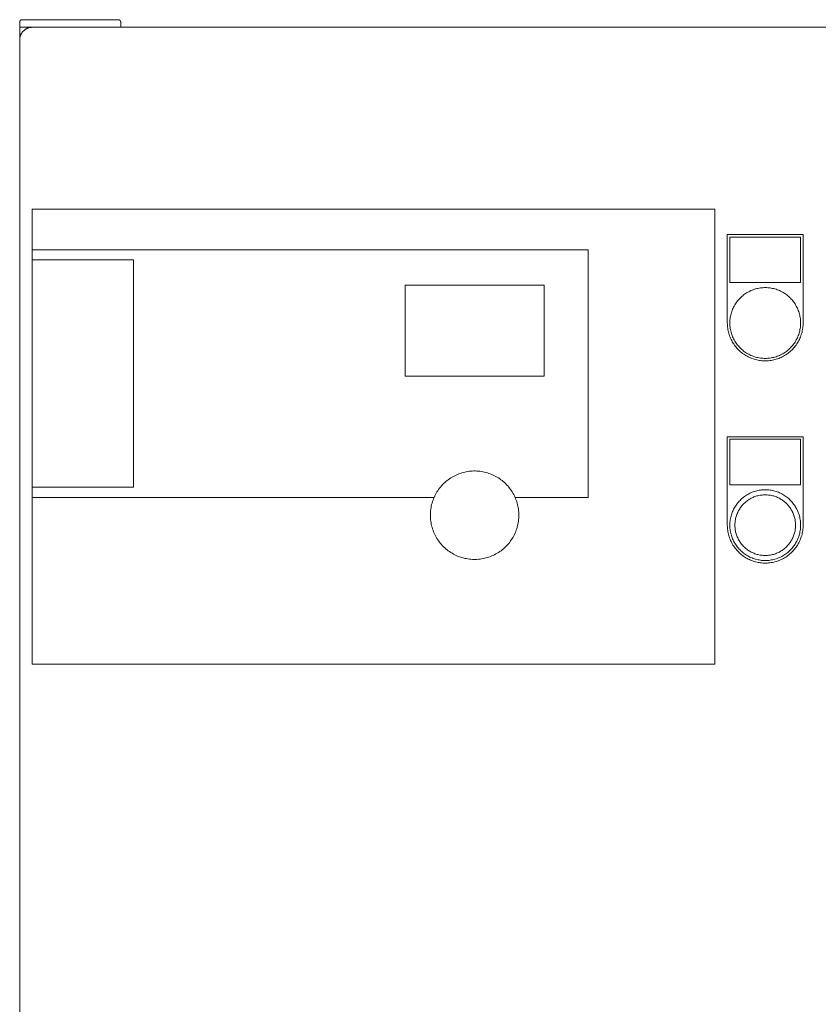
# Model space of a CAD drawing. Units: millimetres. Extents: x -1409 to 3644, y -2000 to 3272.
# Drawn here: x 0 to 316, y 1322 to 1711 of the extents above; entities that cross this region are included whole.
import ezdxf

# ---------------------------------------------------------------- set-up
doc = ezdxf.new("R2010")
doc.units = ezdxf.units.MM
for name, color, linetype, lineweight, true_color in [('Make2D$Visible$Curves$0', 254, 'Continuous', 0, 0xbebebe), ('Make2D$Visible$Curves$3DCPCOLOR253', 7, 'Continuous', 0, 0xadadad), ('Make2D$Visible$Curves$cabinet', 7, 'Continuous', 0, 0xf3f3f3), ('Make2D$Visible$Curves$CHROME', 7, 'Continuous', 0, 0xffffff), ('Make2D$Visible$Curves$CIEMNY SZARY WILO', 251, 'Continuous', 0, 0x505050), ('Make2D$Visible$Curves$GLASS', 7, 'Continuous', 0, 0xe9e9e9), ('Make2D$Visible$Curves$RED', 7, 'Continuous', 0, 0xffffff), ('Make2D$Visible$Curves$SREBRNY WILO', 7, 'Continuous', 0, 0xe9e9e9), ('Make2D$Visible$Curves$ZIELONY WILO', 7, 'Continuous', 0, 0x009c82)]:
    doc.layers.add(name, color=color, linetype=linetype, lineweight=lineweight, true_color=true_color)

msp = doc.modelspace()

# ---------------------------------------------------------------- linework, layer by layer
at = {"layer": 'Make2D$Visible$Curves$0', "color": 254, "true_color": 0xe6e6e6}
for points in [[(280.2, 1626.4), (310.2, 1626.4)], [(280.2, 1591.4), (280.2, 1626.4)], [(309.2, 1625.4), (281.2, 1625.4)], [(281.2, 1625.4), (281.2, 1607.4)], [(309.2, 1607.4), (309.2, 1625.4)], [(310.2, 1626.4), (310.2, 1591.4)], [(281.2, 1607.4), (309.2, 1607.4)], [(310.2, 1591.4), (310.19, 1590.88), (310.16, 1590.36), (310.12, 1589.85), (310.06, 1589.33), (309.98, 1588.82), (309.88, 1588.31), (309.76, 1587.81), (309.63, 1587.31), (309.48, 1586.81), (309.32, 1586.32), (309.13, 1585.84), (308.93, 1585.36), (308.71, 1584.89), (308.48, 1584.43), (308.23, 1583.97), (307.97, 1583.53), (307.69, 1583.09), (307.4, 1582.67), (307.09, 1582.25), (306.76, 1581.84), (306.43, 1581.45), (306.08, 1581.07), (305.71, 1580.7), (305.34, 1580.34), (304.95, 1580), (304.55, 1579.67), (304.14, 1579.35), (303.72, 1579.05), (303.29, 1578.77), (302.85, 1578.49), (302.4, 1578.24), (301.94, 1578), (301.47, 1577.77), (301, 1577.56), (300.52, 1577.37), (300.03, 1577.2), (299.54, 1577.04), (299.04, 1576.9), (298.54, 1576.77), (298.03, 1576.67), (297.52, 1576.58), (297.01, 1576.51), (296.49, 1576.45), (295.98, 1576.42), (295.46, 1576.4), (294.94, 1576.4), (294.42, 1576.42), (293.91, 1576.45), (293.39, 1576.51), (292.88, 1576.58), (292.37, 1576.67), (291.86, 1576.77), (291.36, 1576.9), (290.86, 1577.04), (290.37, 1577.2), (289.88, 1577.37), (289.4, 1577.56), (288.93, 1577.77), (288.46, 1578), (288, 1578.24), (287.55, 1578.49), (287.11, 1578.77), (286.68, 1579.05), (286.26, 1579.35), (285.85, 1579.67), (285.45, 1580), (285.06, 1580.34), (284.69, 1580.7), (284.32, 1581.07), (283.97, 1581.45), (283.64, 1581.84), (283.31, 1582.25), (283, 1582.67), (282.71, 1583.09), (282.43, 1583.53), (282.17, 1583.97), (281.92, 1584.43), (281.69, 1584.89), (281.47, 1585.36), (281.27, 1585.84), (281.09, 1586.32), (280.92, 1586.81), (280.77, 1587.31), (280.64, 1587.81), (280.52, 1588.31), (280.42, 1588.82), (280.34, 1589.33), (280.28, 1589.85), (280.24, 1590.36), (280.21, 1590.88), (280.2, 1591.4)], [(280.2, 1546.4), (310.2, 1546.4)], [(280.2, 1511.4), (280.2, 1546.4)], [(309.2, 1545.4), (281.2, 1545.4)], [(281.2, 1545.4), (281.2, 1527.4)], [(309.2, 1527.4), (309.2, 1545.4)], [(310.2, 1546.4), (310.2, 1511.4)], [(281.2, 1527.4), (309.2, 1527.4)], [(310.2, 1511.4), (310.19, 1510.88), (310.16, 1510.36), (310.12, 1509.85), (310.06, 1509.33), (309.98, 1508.82), (309.88, 1508.31), (309.76, 1507.81), (309.63, 1507.31), (309.48, 1506.81), (309.32, 1506.32), (309.13, 1505.84), (308.93, 1505.36), (308.71, 1504.89), (308.48, 1504.43), (308.23, 1503.97), (307.97, 1503.53), (307.69, 1503.09), (307.4, 1502.67), (307.09, 1502.25), (306.76, 1501.84), (306.43, 1501.45), (306.08, 1501.07), (305.71, 1500.7), (305.34, 1500.34), (304.95, 1500), (304.55, 1499.67), (304.14, 1499.35), (303.72, 1499.05), (303.29, 1498.77), (302.85, 1498.49), (302.4, 1498.24), (301.94, 1498), (301.47, 1497.77), (301, 1497.56), (300.52, 1497.37), (300.03, 1497.2), (299.54, 1497.04), (299.04, 1496.9), (298.54, 1496.77), (298.03, 1496.67), (297.52, 1496.58), (297.01, 1496.51), (296.49, 1496.45), (295.98, 1496.42), (295.46, 1496.4), (294.94, 1496.4), (294.42, 1496.42), (293.91, 1496.45), (293.39, 1496.51), (292.88, 1496.58), (292.37, 1496.67), (291.86, 1496.77), (291.36, 1496.9), (290.86, 1497.04), (290.37, 1497.2), (289.88, 1497.37), (289.4, 1497.56), (288.93, 1497.77), (288.46, 1498), (288, 1498.24), (287.55, 1498.49), (287.11, 1498.77), (286.68, 1499.05), (286.26, 1499.35), (285.85, 1499.67), (285.45, 1500), (285.06, 1500.34), (284.69, 1500.7), (284.32, 1501.07), (283.97, 1501.45), (283.64, 1501.84), (283.31, 1502.25), (283, 1502.67), (282.71, 1503.09), (282.43, 1503.53), (282.17, 1503.97), (281.92, 1504.43), (281.69, 1504.89), (281.47, 1505.36), (281.27, 1505.84), (281.09, 1506.32), (280.92, 1506.81), (280.77, 1507.31), (280.64, 1507.81), (280.52, 1508.31), (280.42, 1508.82), (280.34, 1509.33), (280.28, 1509.85), (280.24, 1510.36), (280.21, 1510.88), (280.2, 1511.4)]]:
    msp.add_lwpolyline(points, dxfattribs=at)
at = {"layer": 'Make2D$Visible$Curves$3DCPCOLOR253'}
for points in [[(0.49, 1711.13), (0.47, 1711.11), (0.45, 1711.08), (0.42, 1711.06), (0.4, 1711.03), (0.38, 1711), (0.36, 1710.97), (0.35, 1710.94), (0.33, 1710.91), (0.31, 1710.88), (0.3, 1710.85), (0.28, 1710.82), (0.27, 1710.79), (0.26, 1710.76), (0.25, 1710.73), (0.24, 1710.69), (0.23, 1710.66), (0.22, 1710.63), (0.21, 1710.59), (0.21, 1710.56), (0.21, 1710.53), (0.2, 1710.49), (0.2, 1710.46), (0.2, 1710.42)], [(1.2, 1711.42), (1.17, 1711.42), (1.13, 1711.42), (1.1, 1711.42), (1.06, 1711.42), (1.03, 1711.41), (1, 1711.4), (0.96, 1711.4), (0.93, 1711.39), (0.9, 1711.38), (0.87, 1711.37), (0.83, 1711.36), (0.8, 1711.34), (0.77, 1711.33), (0.74, 1711.31), (0.71, 1711.3), (0.68, 1711.28), (0.65, 1711.26), (0.62, 1711.24), (0.6, 1711.22), (0.57, 1711.2), (0.54, 1711.18), (0.52, 1711.16), (0.49, 1711.13)], [(39.2, 1711.42), (1.2, 1711.42)], [(39.2, 1711.42), (39.23, 1711.42), (39.27, 1711.42), (39.3, 1711.42), (39.34, 1711.42), (39.37, 1711.41), (39.4, 1711.4), (39.44, 1711.4), (39.47, 1711.39), (39.5, 1711.38), (39.53, 1711.37), (39.57, 1711.36), (39.6, 1711.34), (39.63, 1711.33), (39.66, 1711.31), (39.69, 1711.3), (39.72, 1711.28), (39.75, 1711.26), (39.78, 1711.24), (39.8, 1711.22), (39.83, 1711.2), (39.86, 1711.18), (39.88, 1711.16), (39.91, 1711.13)], [(39.91, 1711.13), (39.93, 1711.11), (39.95, 1711.08), (39.98, 1711.06), (40, 1711.03), (40.02, 1711), (40.04, 1710.97), (40.05, 1710.94), (40.07, 1710.91), (40.09, 1710.88), (40.1, 1710.85), (40.12, 1710.82), (40.13, 1710.79), (40.14, 1710.76), (40.15, 1710.73), (40.16, 1710.69), (40.17, 1710.66), (40.18, 1710.63), (40.19, 1710.59), (40.19, 1710.56), (40.19, 1710.53), (40.2, 1710.49), (40.2, 1710.46), (40.2, 1710.42)], [(0.2, 1708.42), (0.2, 1710.42)], [(5.2, 1708.42), (0.2, 1708.42)], [(0.2, 1703.42), (0.2, 1708.42)], [(40.2, 1708.42), (40.2, 1710.42)]]:
    msp.add_lwpolyline(points, dxfattribs=at)
at = {"layer": 'Make2D$Visible$Curves$cabinet', "color": 9, "true_color": 0xbebebe}
for points in [[(1.66, 1706.96), (1.55, 1706.84), (1.43, 1706.71), (1.32, 1706.58), (1.22, 1706.45), (1.12, 1706.31), (1.02, 1706.17), (0.93, 1706.02), (0.84, 1705.88), (0.76, 1705.73), (0.68, 1705.57), (0.61, 1705.42), (0.55, 1705.26), (0.49, 1705.1), (0.43, 1704.94), (0.39, 1704.77), (0.34, 1704.61), (0.3, 1704.44), (0.27, 1704.27), (0.25, 1704.11), (0.23, 1703.94), (0.21, 1703.77), (0.2, 1703.6), (0.2, 1703.42)], [(1.66, 1706.96), (1.79, 1707.08), (1.91, 1707.19), (2.04, 1707.3), (2.18, 1707.41), (2.32, 1707.51), (2.46, 1707.61), (2.6, 1707.7), (2.75, 1707.78), (2.9, 1707.86), (3.05, 1707.94), (3.21, 1708.01), (3.37, 1708.08), (3.53, 1708.14), (3.69, 1708.19), (3.85, 1708.24), (4.02, 1708.28), (4.18, 1708.32), (4.35, 1708.35), (4.52, 1708.38), (4.69, 1708.4), (4.86, 1708.41), (5.03, 1708.42), (5.2, 1708.42)], [(595.2, 1708.42), (5.2, 1708.42)], [(0.2, 1703.42), (0.2, 1313.42)]]:
    msp.add_lwpolyline(points, dxfattribs=at)
at = {"layer": 'Make2D$Visible$Curves$CHROME', "color": 254, "true_color": 0xe6e6e6}
for points in [[(295.2, 1525.4), (294.72, 1525.39), (294.23, 1525.36), (293.75, 1525.32), (293.27, 1525.26), (292.8, 1525.19), (292.32, 1525.1), (291.85, 1524.99), (291.38, 1524.87), (290.92, 1524.73), (290.46, 1524.57), (290.01, 1524.4), (289.56, 1524.21), (289.13, 1524.01), (288.69, 1523.79), (288.27, 1523.56), (287.85, 1523.32), (287.45, 1523.06), (287.05, 1522.78), (286.66, 1522.49), (286.28, 1522.19), (285.92, 1521.88), (285.56, 1521.55), (285.22, 1521.21), (284.88, 1520.86), (284.56, 1520.5), (284.25, 1520.13), (283.96, 1519.74), (283.68, 1519.35), (283.41, 1518.95), (283.16, 1518.54), (282.92, 1518.12), (282.69, 1517.69), (282.48, 1517.25), (282.29, 1516.81), (282.11, 1516.36), (281.95, 1515.91), (281.8, 1515.45), (281.67, 1514.98), (281.55, 1514.51), (281.45, 1514.04), (281.37, 1513.56), (281.3, 1513.09), (281.25, 1512.6), (281.22, 1512.12), (281.2, 1511.64), (281.2, 1511.16), (281.22, 1510.67), (281.25, 1510.19), (281.3, 1509.71), (281.37, 1509.23), (281.45, 1508.76), (281.55, 1508.28), (281.67, 1507.81), (281.8, 1507.35), (281.95, 1506.89), (282.11, 1506.43), (282.29, 1505.98), (282.48, 1505.54), (282.69, 1505.11), (282.92, 1504.68), (283.16, 1504.26), (283.41, 1503.85), (283.68, 1503.45), (283.96, 1503.05), (284.25, 1502.67), (284.56, 1502.3), (284.88, 1501.93), (285.22, 1501.58), (285.56, 1501.25), (285.92, 1500.92), (286.28, 1500.6), (286.66, 1500.3), (287.05, 1500.02), (287.45, 1499.74), (287.85, 1499.48), (288.27, 1499.23), (288.69, 1499), (289.13, 1498.78), (289.56, 1498.58), (290.01, 1498.4), (290.46, 1498.22), (290.92, 1498.07), (291.38, 1497.93), (291.85, 1497.8), (292.32, 1497.7), (292.8, 1497.61), (293.27, 1497.53), (293.75, 1497.47), (294.23, 1497.43), (294.72, 1497.41), (295.2, 1497.4)], [(295.2, 1525.4), (295.68, 1525.39), (296.17, 1525.36), (296.65, 1525.32), (297.13, 1525.26), (297.6, 1525.19), (298.08, 1525.1), (298.55, 1524.99), (299.02, 1524.87), (299.48, 1524.73), (299.94, 1524.57), (300.39, 1524.4), (300.84, 1524.21), (301.27, 1524.01), (301.71, 1523.79), (302.13, 1523.56), (302.55, 1523.32), (302.95, 1523.06), (303.35, 1522.78), (303.74, 1522.49), (304.12, 1522.19), (304.48, 1521.88), (304.84, 1521.55), (305.18, 1521.21), (305.52, 1520.86), (305.84, 1520.5), (306.15, 1520.13), (306.44, 1519.74), (306.72, 1519.35), (306.99, 1518.95), (307.24, 1518.54), (307.48, 1518.12), (307.71, 1517.69), (307.92, 1517.25), (308.11, 1516.81), (308.29, 1516.36), (308.45, 1515.91), (308.6, 1515.45), (308.73, 1514.98), (308.85, 1514.51), (308.95, 1514.04), (309.03, 1513.56), (309.1, 1513.09), (309.15, 1512.6), (309.18, 1512.12), (309.2, 1511.64), (309.2, 1511.16), (309.18, 1510.67), (309.15, 1510.19), (309.1, 1509.71), (309.03, 1509.23), (308.95, 1508.76), (308.85, 1508.28), (308.73, 1507.81), (308.6, 1507.35), (308.45, 1506.89), (308.29, 1506.43), (308.11, 1505.98), (307.92, 1505.54), (307.71, 1505.11), (307.48, 1504.68), (307.24, 1504.26), (306.99, 1503.85), (306.72, 1503.45), (306.44, 1503.05), (306.15, 1502.67), (305.84, 1502.3), (305.52, 1501.93), (305.18, 1501.58), (304.84, 1501.25), (304.48, 1500.92), (304.12, 1500.6), (303.74, 1500.3), (303.35, 1500.02), (302.95, 1499.74), (302.55, 1499.48), (302.13, 1499.23), (301.71, 1499), (301.27, 1498.78), (300.84, 1498.58), (300.39, 1498.4), (299.94, 1498.22), (299.48, 1498.07), (299.02, 1497.93), (298.55, 1497.8), (298.08, 1497.7), (297.6, 1497.61), (297.13, 1497.53), (296.65, 1497.47), (296.17, 1497.43), (295.68, 1497.41), (295.2, 1497.4)], [(295.2, 1499.4), (294.79, 1499.41), (294.37, 1499.43), (293.96, 1499.46), (293.55, 1499.51), (293.14, 1499.58), (292.73, 1499.65), (292.33, 1499.75), (291.93, 1499.85), (291.53, 1499.97), (291.14, 1500.11), (290.75, 1500.25), (290.37, 1500.41), (289.99, 1500.59), (289.62, 1500.77), (289.26, 1500.97), (288.9, 1501.18), (288.55, 1501.41), (288.21, 1501.64), (287.88, 1501.89), (287.56, 1502.15), (287.24, 1502.42), (286.94, 1502.7), (286.64, 1502.99), (286.36, 1503.29), (286.08, 1503.6), (285.82, 1503.92), (285.57, 1504.24), (285.32, 1504.58), (285.09, 1504.93), (284.88, 1505.28), (284.67, 1505.64), (284.48, 1506.01), (284.3, 1506.38), (284.13, 1506.76), (283.98, 1507.14), (283.84, 1507.53), (283.71, 1507.93), (283.6, 1508.33), (283.5, 1508.73), (283.42, 1509.13), (283.34, 1509.54), (283.29, 1509.95), (283.24, 1510.36), (283.22, 1510.78), (283.2, 1511.19), (283.2, 1511.61), (283.22, 1512.02), (283.24, 1512.43), (283.29, 1512.84), (283.34, 1513.25), (283.42, 1513.66), (283.5, 1514.07), (283.6, 1514.47), (283.71, 1514.87), (283.84, 1515.26), (283.98, 1515.65), (284.13, 1516.04), (284.3, 1516.42), (284.48, 1516.79), (284.67, 1517.16), (284.88, 1517.52), (285.09, 1517.87), (285.32, 1518.21), (285.57, 1518.55), (285.82, 1518.88), (286.08, 1519.2), (286.36, 1519.51), (286.64, 1519.81), (286.94, 1520.1), (287.24, 1520.38), (287.56, 1520.65), (287.88, 1520.91), (288.21, 1521.15), (288.55, 1521.39), (288.9, 1521.61), (289.26, 1521.82), (289.62, 1522.02), (289.99, 1522.21), (290.37, 1522.38), (290.75, 1522.54), (291.14, 1522.69), (291.53, 1522.82), (291.93, 1522.94), (292.33, 1523.05), (292.73, 1523.14), (293.14, 1523.22), (293.55, 1523.28), (293.96, 1523.33), (294.37, 1523.37), (294.79, 1523.39), (295.2, 1523.4)], [(295.2, 1523.4), (295.61, 1523.39), (296.03, 1523.37), (296.44, 1523.33), (296.85, 1523.28), (297.26, 1523.22), (297.67, 1523.14), (298.07, 1523.05), (298.47, 1522.94), (298.87, 1522.82), (299.26, 1522.69), (299.65, 1522.54), (300.03, 1522.38), (300.41, 1522.21), (300.78, 1522.02), (301.14, 1521.82), (301.5, 1521.61), (301.85, 1521.39), (302.19, 1521.15), (302.52, 1520.91), (302.84, 1520.65), (303.16, 1520.38), (303.46, 1520.1), (303.76, 1519.81), (304.04, 1519.51), (304.32, 1519.2), (304.58, 1518.88), (304.83, 1518.55), (305.08, 1518.21), (305.31, 1517.87), (305.52, 1517.52), (305.73, 1517.16), (305.92, 1516.79), (306.1, 1516.42), (306.27, 1516.04), (306.42, 1515.65), (306.56, 1515.26), (306.69, 1514.87), (306.8, 1514.47), (306.9, 1514.07), (306.98, 1513.66), (307.06, 1513.25), (307.11, 1512.84), (307.16, 1512.43), (307.18, 1512.02), (307.2, 1511.61), (307.2, 1511.19), (307.18, 1510.78), (307.16, 1510.36), (307.11, 1509.95), (307.06, 1509.54), (306.98, 1509.13), (306.9, 1508.73), (306.8, 1508.33), (306.69, 1507.93), (306.56, 1507.53), (306.42, 1507.14), (306.27, 1506.76), (306.1, 1506.38), (305.92, 1506.01), (305.73, 1505.64), (305.52, 1505.28), (305.31, 1504.93), (305.08, 1504.58), (304.83, 1504.24), (304.58, 1503.92), (304.32, 1503.6), (304.04, 1503.29), (303.76, 1502.99), (303.46, 1502.7), (303.16, 1502.42), (302.84, 1502.15), (302.52, 1501.89), (302.19, 1501.64), (301.85, 1501.41), (301.5, 1501.18), (301.14, 1500.97), (300.78, 1500.77), (300.41, 1500.59), (300.03, 1500.41), (299.65, 1500.25), (299.26, 1500.11), (298.87, 1499.97), (298.47, 1499.85), (298.07, 1499.75), (297.67, 1499.65), (297.26, 1499.58), (296.85, 1499.51), (296.44, 1499.46), (296.03, 1499.43), (295.61, 1499.41), (295.2, 1499.4)]]:
    msp.add_lwpolyline(points, dxfattribs=at)
at = {"layer": 'Make2D$Visible$Curves$CIEMNY SZARY WILO'}
for points in [[(5.2, 1616.4), (5.2, 1620.4)], [(5.2, 1620.4), (225.2, 1620.4)], [(225.2, 1620.4), (225.2, 1522.4)], [(45.2, 1616.4), (5.2, 1616.4)], [(45.2, 1526.4), (45.2, 1616.4)], [(196.21, 1522.4), (195.96, 1522.95), (195.68, 1523.48), (195.39, 1524.01), (195.09, 1524.53), (194.76, 1525.04), (194.42, 1525.54), (194.06, 1526.02), (193.68, 1526.49), (193.29, 1526.95), (192.88, 1527.39), (192.45, 1527.82), (192.02, 1528.24), (191.56, 1528.64), (191.1, 1529.02), (190.62, 1529.39), (190.13, 1529.74), (189.63, 1530.07), (189.11, 1530.39), (188.59, 1530.69), (188.05, 1530.97), (187.51, 1531.23), (186.96, 1531.47), (186.4, 1531.7), (185.83, 1531.9), (185.26, 1532.08), (184.68, 1532.25), (184.09, 1532.39), (183.5, 1532.52), (182.9, 1532.62), (182.31, 1532.7), (181.71, 1532.76), (181.1, 1532.81), (180.5, 1532.83), (179.9, 1532.83), (179.3, 1532.81), (178.69, 1532.76), (178.09, 1532.7), (177.5, 1532.62), (176.9, 1532.52), (176.31, 1532.39), (175.73, 1532.25), (175.14, 1532.08), (174.57, 1531.9), (174, 1531.7), (173.44, 1531.47), (172.89, 1531.23), (172.35, 1530.97), (171.81, 1530.69), (171.29, 1530.39), (170.77, 1530.07), (170.27, 1529.74), (169.78, 1529.39), (169.3, 1529.02), (168.84, 1528.64), (168.38, 1528.24), (167.95, 1527.82), (167.52, 1527.39), (167.11, 1526.95), (166.72, 1526.49), (166.34, 1526.02), (165.98, 1525.54), (165.64, 1525.04), (165.31, 1524.53), (165.01, 1524.01), (164.72, 1523.48), (164.44, 1522.95), (164.19, 1522.4)], [(5.2, 1522.4), (5.2, 1526.4)], [(5.2, 1526.4), (45.2, 1526.4)], [(164.19, 1522.4), (5.2, 1522.4)]]:
    msp.add_lwpolyline(points, dxfattribs=at)
at = {"layer": 'Make2D$Visible$Curves$GLASS'}
for points in [[(152.7, 1606.4), (207.7, 1606.4)], [(152.7, 1570.4), (152.7, 1606.4)], [(207.7, 1606.4), (207.7, 1570.4)], [(207.7, 1570.4), (152.7, 1570.4)]]:
    msp.add_lwpolyline(points, dxfattribs=at)
at = {"layer": 'Make2D$Visible$Curves$RED', "color": 254, "true_color": 0xe6e6e6}
for points in [[(295.2, 1605.4), (294.72, 1605.39), (294.23, 1605.36), (293.75, 1605.32), (293.27, 1605.26), (292.8, 1605.19), (292.32, 1605.1), (291.85, 1604.99), (291.38, 1604.87), (290.92, 1604.73), (290.46, 1604.57), (290.01, 1604.4), (289.56, 1604.21), (289.13, 1604.01), (288.69, 1603.79), (288.27, 1603.56), (287.85, 1603.32), (287.45, 1603.06), (287.05, 1602.78), (286.66, 1602.49), (286.28, 1602.19), (285.92, 1601.88), (285.56, 1601.55), (285.22, 1601.21), (284.88, 1600.86), (284.56, 1600.5), (284.25, 1600.13), (283.96, 1599.74), (283.68, 1599.35), (283.41, 1598.95), (283.16, 1598.54), (282.92, 1598.12), (282.69, 1597.69), (282.48, 1597.25), (282.29, 1596.81), (282.11, 1596.36), (281.95, 1595.91), (281.8, 1595.45), (281.67, 1594.98), (281.55, 1594.51), (281.45, 1594.04), (281.37, 1593.56), (281.3, 1593.09), (281.25, 1592.6), (281.22, 1592.12), (281.2, 1591.64), (281.2, 1591.16), (281.22, 1590.67), (281.25, 1590.19), (281.3, 1589.71), (281.37, 1589.23), (281.45, 1588.76), (281.55, 1588.28), (281.67, 1587.81), (281.8, 1587.35), (281.95, 1586.89), (282.11, 1586.43), (282.29, 1585.98), (282.48, 1585.54), (282.69, 1585.11), (282.92, 1584.68), (283.16, 1584.26), (283.41, 1583.85), (283.68, 1583.45), (283.96, 1583.05), (284.25, 1582.67), (284.56, 1582.3), (284.88, 1581.93), (285.22, 1581.58), (285.56, 1581.25), (285.92, 1580.92), (286.28, 1580.6), (286.66, 1580.3), (287.05, 1580.02), (287.45, 1579.74), (287.85, 1579.48), (288.27, 1579.23), (288.69, 1579), (289.13, 1578.78), (289.56, 1578.58), (290.01, 1578.4), (290.46, 1578.22), (290.92, 1578.07), (291.38, 1577.93), (291.85, 1577.8), (292.32, 1577.7), (292.8, 1577.61), (293.27, 1577.53), (293.75, 1577.47), (294.23, 1577.43), (294.72, 1577.41), (295.2, 1577.4)], [(295.2, 1605.4), (295.68, 1605.39), (296.17, 1605.36), (296.65, 1605.32), (297.13, 1605.26), (297.6, 1605.19), (298.08, 1605.1), (298.55, 1604.99), (299.02, 1604.87), (299.48, 1604.73), (299.94, 1604.57), (300.39, 1604.4), (300.84, 1604.21), (301.27, 1604.01), (301.71, 1603.79), (302.13, 1603.56), (302.55, 1603.32), (302.95, 1603.06), (303.35, 1602.78), (303.74, 1602.49), (304.12, 1602.19), (304.48, 1601.88), (304.84, 1601.55), (305.18, 1601.21), (305.52, 1600.86), (305.84, 1600.5), (306.15, 1600.13), (306.44, 1599.74), (306.72, 1599.35), (306.99, 1598.95), (307.24, 1598.54), (307.48, 1598.12), (307.71, 1597.69), (307.92, 1597.25), (308.11, 1596.81), (308.29, 1596.36), (308.45, 1595.91), (308.6, 1595.45), (308.73, 1594.98), (308.85, 1594.51), (308.95, 1594.04), (309.03, 1593.56), (309.1, 1593.09), (309.15, 1592.6), (309.18, 1592.12), (309.2, 1591.64), (309.2, 1591.16), (309.18, 1590.67), (309.15, 1590.19), (309.1, 1589.71), (309.03, 1589.23), (308.95, 1588.76), (308.85, 1588.28), (308.73, 1587.81), (308.6, 1587.35), (308.45, 1586.89), (308.29, 1586.43), (308.11, 1585.98), (307.92, 1585.54), (307.71, 1585.11), (307.48, 1584.68), (307.24, 1584.26), (306.99, 1583.85), (306.72, 1583.45), (306.44, 1583.05), (306.15, 1582.67), (305.84, 1582.3), (305.52, 1581.93), (305.18, 1581.58), (304.84, 1581.25), (304.48, 1580.92), (304.12, 1580.6), (303.74, 1580.3), (303.35, 1580.02), (302.95, 1579.74), (302.55, 1579.48), (302.13, 1579.23), (301.71, 1579), (301.27, 1578.78), (300.84, 1578.58), (300.39, 1578.4), (299.94, 1578.22), (299.48, 1578.07), (299.02, 1577.93), (298.55, 1577.8), (298.08, 1577.7), (297.6, 1577.61), (297.13, 1577.53), (296.65, 1577.47), (296.17, 1577.43), (295.68, 1577.41), (295.2, 1577.4)]]:
    msp.add_lwpolyline(points, dxfattribs=at)
at = {"layer": 'Make2D$Visible$Curves$SREBRNY WILO'}
for points in [[(5.2, 1620.4), (5.2, 1636.4)], [(5.2, 1636.4), (275.2, 1636.4)], [(275.2, 1636.4), (275.2, 1456.4)], [(5.2, 1456.4), (5.2, 1522.4)], [(164.19, 1522.4), (163.96, 1521.84), (163.74, 1521.27), (163.54, 1520.7), (163.37, 1520.12), (163.21, 1519.53), (163.08, 1518.94), (162.96, 1518.35), (162.87, 1517.75), (162.79, 1517.15), (162.74, 1516.54), (162.71, 1515.94), (162.7, 1515.33), (162.71, 1514.72), (162.74, 1514.12), (162.79, 1513.51), (162.87, 1512.91), (162.96, 1512.31), (163.08, 1511.72), (163.21, 1511.13), (163.37, 1510.54), (163.54, 1509.96), (163.74, 1509.39), (163.96, 1508.82), (164.19, 1508.26)], [(164.19, 1508.26), (164.44, 1507.71), (164.72, 1507.17), (165.01, 1506.64), (165.32, 1506.12), (165.64, 1505.62), (165.99, 1505.12), (166.35, 1504.64), (166.73, 1504.16), (167.12, 1503.71), (167.53, 1503.26), (167.95, 1502.83), (168.39, 1502.42), (168.84, 1502.02), (169.31, 1501.63), (169.79, 1501.26), (170.28, 1500.91), (170.78, 1500.58), (171.3, 1500.26), (171.82, 1499.96), (172.36, 1499.68), (172.9, 1499.42), (173.46, 1499.18), (174.02, 1498.96), (174.59, 1498.75), (175.16, 1498.57), (175.74, 1498.41), (176.33, 1498.26), (176.92, 1498.14), (177.52, 1498.04), (178.12, 1497.95), (178.72, 1497.89), (179.32, 1497.85), (179.92, 1497.83), (180.53, 1497.83), (181.13, 1497.85), (181.73, 1497.9), (182.34, 1497.96), (182.93, 1498.04), (183.53, 1498.15), (184.12, 1498.27), (184.71, 1498.42), (185.29, 1498.59), (185.86, 1498.77), (186.43, 1498.98), (186.99, 1499.2), (187.54, 1499.45), (188.09, 1499.71), (188.62, 1499.99), (189.15, 1500.29), (189.66, 1500.61), (190.16, 1500.94), (190.65, 1501.29), (191.13, 1501.66), (191.6, 1502.05), (192.05, 1502.45), (192.49, 1502.87), (192.91, 1503.3), (193.32, 1503.74), (193.71, 1504.2), (194.08, 1504.68), (194.44, 1505.16), (194.79, 1505.66), (195.11, 1506.17), (195.42, 1506.69), (195.71, 1507.22), (195.98, 1507.76), (196.23, 1508.31), (196.46, 1508.87), (196.68, 1509.43), (196.87, 1510), (197.04, 1510.58), (197.2, 1511.17), (197.33, 1511.76), (197.44, 1512.35), (197.54, 1512.95), (197.61, 1513.55), (197.66, 1514.15), (197.69, 1514.75), (197.7, 1515.36), (197.69, 1515.96), (197.66, 1516.56), (197.6, 1517.17), (197.53, 1517.76), (197.44, 1518.36), (197.32, 1518.95), (197.19, 1519.54), (197.03, 1520.13), (196.85, 1520.71), (196.66, 1521.28), (196.44, 1521.84), (196.21, 1522.4)], [(196.21, 1522.4), (225.2, 1522.4)], [(275.2, 1456.4), (5.2, 1456.4)]]:
    msp.add_lwpolyline(points, dxfattribs=at)
at = {"layer": 'Make2D$Visible$Curves$ZIELONY WILO'}
msp.add_lwpolyline([(5.2, 1526.4), (5.2, 1616.4)], dxfattribs=at)

doc.saveas('drawing.dxf')
